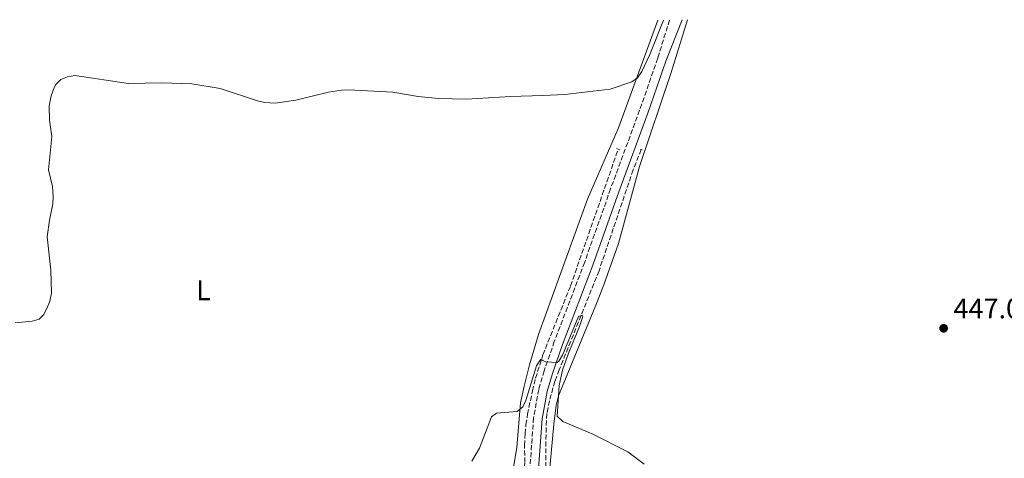
# Model space of a CAD drawing. Units: metres. Extents: x 625294 to 628770, y 4685604 to 4687977.
# Drawn here: x 625795 to 626142, y 4687773 to 4687928 of the extents above; entities that cross this region are included whole.
import ezdxf
from ezdxf.enums import TextEntityAlignment as Align

# ---------------------------------------------------------------- set-up
doc = ezdxf.new("R2010")
doc.units = ezdxf.units.M
doc.header["$MEASUREMENT"] = 0
for name, pattern in [('DGN Style 2', [1.7399219301090239, 1.043953158065414, -0.6959687720436097]), ('DGN Style 3', [2.435890702152634, 1.739921930109024, -0.6959687720436097]), ('DGN Style 5', [1.217945351076317, 0.5219765790327072, -0.6959687720436097])]:
    doc.linetypes.add(name, pattern=pattern)
for name, color, linetype, lineweight in [('Barranco lineal', 142, 'DGN Style 3', 13), ('Barranco lineal no visto', 142, 'DGN Style 5', 0), ('Camino', 7, 'DGN Style 3', 0), ('Cota de punto acotado terreno', 7, 'Continuous', 0), ('Curva de nivel intermedia', 30, 'Continuous', 0), ('Etiqueta de uso rústico', 92, 'Continuous', 0), ('Línea de cambio de uso (parcela vista)', 92, 'Continuous', 0), ('Margen derecho', 7, 'Continuous', 0), ('Pontón-alcantarilla (pasos de agua)', 1, 'DGN Style 2', 0), ('Punto acotado terreno (símbolo)', 7, 'Continuous', 0)]:
    doc.layers.add(name, color=color, linetype=linetype, lineweight=lineweight)
doc.styles.add('Style-Arial', font='arial.ttf')

# ---------------------------------------------------------------- blocks, each defined once
blk = doc.blocks.new('5PATER')
at = {"layer": 'Barranco lineal no visto', "linetype": 'Continuous', "lineweight": 0}
h = blk.add_hatch(color=51, dxfattribs=at)
edge = h.paths.add_edge_path()
edge.add_ellipse((0, 0), major_axis=(-0.1095731443231308, -0.1110710700762829), ratio=0.9994222409660317, start_angle=0, end_angle=360)

msp = doc.modelspace()

# ---------------------------------------------------------------- linework, layer by layer
at = {"layer": 'Barranco lineal', "color": 142, "linetype": 'DGN Style 3', "lineweight": 13}
for points in [[(625959.04, 4687566.59, 422.1000000000058), (625956.5700000003, 4687577.4, 423.1499999999942), (625953.9600000001, 4687594.199999999, 424.1999999999971), (625950.2699999996, 4687620.800000001, 426.2599999999948), (625946.5700000003, 4687641.27, 428.2100000000065), (625945.5, 4687656.100000001, 429.6100000000006), (625945.5099999999, 4687665.689999999, 430.5299999999989), (625948.5300000003, 4687680.77, 431.8899999999995), (625953.3700000001, 4687698.100000001, 433.4400000000023), (625955.7800000003, 4687706.01, 434.5599999999977), (625964.3200000003, 4687729.529999999, 437.429999999993), (625971, 4687752.430000001, 440.320000000007), (625972.9299999997, 4687771.430000001, 442.679999999993), (625972.8499999996, 4687777.41, 443.5899999999965), (625973.0199999996, 4687781.619999999, 443.9400000000023), (625973.3600000005, 4687784.800000001, 444.0099999999948), (625973.9199999999, 4687788.470000001, 444.5), (625975.6100000005, 4687796.689999999, 444.5), (625976.7599999999, 4687801.180000001, 444.7799999999989), (625979.3200000003, 4687809.439999999, 445.0200000000041), (625989.0899999999, 4687833.779999999, 445.3800000000047), (626005.9500000002, 4687882.15, 445.7599999999948)], [(626014.04, 4687881.970000001, 445.6499999999942), (626011.2199999997, 4687874.810000001, 445.4400000000023), (625999.1600000003, 4687839.16, 445.2599999999948), (625985.1200000001, 4687804.189999999, 444.7400000000052), (625983.5499999998, 4687800.100000001, 444.320000000007), (625981.6399999997, 4687793.199999999, 444.1000000000058), (625980.7699999996, 4687788.680000001, 443.9400000000023), (625980.4600000001, 4687783.689999999, 443.6499999999942), (625980.2699999996, 4687763.939999999, 441.6600000000035), (625978.8600000005, 4687752.850000001, 439.9799999999959), (625977.5700000003, 4687745.710000001, 439.2799999999989), (625973.4199999999, 4687730.9, 437.320000000007), (625971.4500000002, 4687725.49, 436.5500000000029), (625969.4400000004, 4687719.32, 436.1300000000047), (625961.2999999998, 4687695.4, 433.4100000000035), (625958.4000000004, 4687685.779999999, 432.2100000000065)]]:
    msp.add_polyline3d(points, dxfattribs=at)
at = {"layer": 'Camino', "color": 7, "linetype": 'DGN Style 3', "lineweight": 0}
msp.add_polyline3d([(626024.0500000005, 4687927.780000002, 445.7200000000012), (626019.890000001, 4687914.250000001, 445.8899999999994), (626013.5100000016, 4687895.899999999, 445.9700000000012), (626003.2499999999, 4687868.120000003, 445.8099999999978), (625994.0900000001, 4687842.180000001, 445.5399999999936), (625983.3700000001, 4687814.149999999, 445.1300000000047), (625979.7699999993, 4687803.780000002, 444.9499999999971), (625977.8799999984, 4687797.230000001, 444.8300000000018), (625976.0199999987, 4687787.190000002, 444.2500000000001), (625974.1799999991, 4687761.61, 441.5200000000041)], dxfattribs=at)
at = {"layer": 'Curva de nivel intermedia', "color": 30, "linetype": 'Continuous', "lineweight": 0, "elevation": 445, "flags": 128}
for points in [[(625979.280000002, 4687901.050000001), (625987.0700000017, 4687901.460000002), (626003.1200000002, 4687903.38), (626010.6900000008, 4687905.95), (626012.7500000016, 4687907.349999999), (626014.2699999993, 4687909.539999999), (626017.1600000017, 4687915.599999999), (626021.9500000017, 4687927.75)], [(625792.8700000001, 4687820.81), (625798.9100000019, 4687821.310000001), (625801.3600000016, 4687822.039999999), (625802.8700000005, 4687823.560000001), (625804.0700000006, 4687825.83), (625805.1400000014, 4687828.4), (625805.7000000001, 4687831.189999999), (625805.5400000014, 4687839.42), (625804.2000000003, 4687851.109999999), (625804.9900000016, 4687857.02), (625806.1800000007, 4687862.849999999), (625806.3200000015, 4687865.350000001), (625806.0900000012, 4687868.949999998), (625804.690000002, 4687874.880000001), (625805.8200000008, 4687886.609999998), (625805.070000002, 4687892.439999999), (625804.9400000002, 4687897.449999999), (625805.5900000005, 4687900.960000001), (625806.7300000006, 4687903.970000001), (625807.3000000005, 4687904.949999998), (625809.0700000008, 4687906.71), (625811.3500000007, 4687907.760000001), (625813.9400000012, 4687908.179999998), (625833.0000000006, 4687905.4), (625844.7199999997, 4687905.57), (625855.3200000012, 4687905.25), (625865.3800000016, 4687903.58), (625878.5400000003, 4687899.210000001), (625880.9699999999, 4687898.649999999), (625884.7899999998, 4687898.369999998), (625892.0700000019, 4687899.470000001), (625903.5499999997, 4687902.26), (625908.1699999997, 4687902.99), (625910.6700000009, 4687903.070000002), (625926.3100000005, 4687902.34), (625935.2300000011, 4687900.699999999), (625942.4300000007, 4687900.02), (625952.3800000016, 4687899.820000002), (625967.8899999993, 4687900.78), (625979.280000002, 4687901.050000001)], [(626015.1200000009, 4687770.869999999), (626009.3000000005, 4687775.17), (625996.7800000012, 4687781.49), (625986.4000000011, 4687785.880000001), (625984.4299999997, 4687787.749999999), (625985.0900000012, 4687798.560000001), (625986.2900000016, 4687804.029999998), (625988.2400000007, 4687809.699999998), (625992.320000002, 4687819.459999999), (625993.4300000007, 4687823.009999999), (625993.1500000014, 4687823.429999999), (625991.9000000019, 4687823), (625986.3099999995, 4687809.380000001), (625984.9700000006, 4687807.269999999), (625984.4000000006, 4687806.699999999), (625980.3900000007, 4687806.939999998), (625979.3200000002, 4687807.45), (625978.6100000015, 4687807.880000001), (625977.0600000003, 4687805.55), (625973.3099999997, 4687793.369999998), (625972.2200000011, 4687791.07), (625970.2699999998, 4687789.42), (625962.9400000006, 4687788.849999999), (625961.2000000017, 4687787.489999999), (625956.9900000006, 4687776.430000001), (625954.2200000011, 4687771.91)]]:
    msp.add_lwpolyline(points, dxfattribs=at)
at = {"layer": 'Línea de cambio de uso (parcela vista)', "color": 92, "linetype": 'Continuous', "lineweight": 0}
for points in [[(625968.4699999997, 4687766.930000001, 443.2700000000041), (625970.1799999997, 4687776.76, 443.7899999999936), (625971.4100000003, 4687792.52, 445.3399999999965), (625972.75, 4687798.33, 445.4100000000035), (625974.5700000003, 4687805.92, 445.9700000000012), (625977.7800000003, 4687816.680000001, 446.1499999999942), (625995.1299999999, 4687864.42, 446.5200000000041), (626006.0300000003, 4687889.67, 446.1999999999971), (626019.9199999999, 4687927.710000001, 444.8999999999942)], [(626030.4699999997, 4687927.9, 445.5200000000041), (626024.6200000001, 4687909.230000001, 445.3899999999995), (626013.4500000002, 4687875.970000001, 446.0800000000018), (626005.9900000002, 4687848.800000001, 446.6499999999942), (626000.9100000003, 4687834.220000001, 446.3600000000006), (625998.0700000003, 4687826.980000001, 446.3800000000047), (625984.8399999999, 4687794.970000001, 445.3899999999995), (625984.0300000003, 4687791.66, 445.0299999999989), (625983.1500000004, 4687784.92, 444.3999999999942), (625981.8200000003, 4687769.460000001, 442.5800000000018)]]:
    msp.add_polyline3d(points, dxfattribs=at)
at = {"layer": 'Margen derecho', "color": 7, "linetype": 'Continuous', "lineweight": 0}
msp.add_polyline3d([(626028.4699999995, 4687927.859999999, 445.7200000000012), (626022.7699999998, 4687913.200000001, 445.8899999999994), (626016.3999999972, 4687894.860000002, 445.9700000000012), (626006.14, 4687867.080000003, 445.8099999999978), (625996.969999999, 4687841.120000001, 445.5399999999936), (625986.2499999991, 4687813.100000002, 445.1300000000047), (625982.6900000006, 4687802.850000002, 444.9499999999971), (625980.8700000013, 4687796.52, 444.8300000000018), (625979.0699999997, 4687786.800000002, 444.2500000000001), (625977.2300000001, 4687761.280000002, 441.5200000000041)], dxfattribs=at)
at = {"layer": 'Pontón-alcantarilla (pasos de agua)', "color": 1, "linetype": 'DGN Style 2', "lineweight": 0, "extrusion": (0.06174215672252862, -0.02425584717494904, 0.9977973541561815), "elevation": -74612.85729374162, "flags": 128}
msp.add_lwpolyline([(4592153.874682141, 1129016.569036352), (4592153.874682141, 1129017.172028889)], dxfattribs=at)
at = {"layer": 'Pontón-alcantarilla (pasos de agua)', "color": 1, "linetype": 'DGN Style 2', "lineweight": 0, "extrusion": (0.04953172223275162, -0.0200031956080881, 0.9985722210526998), "elevation": -62320.38719229717, "flags": 128}
msp.add_lwpolyline([(4581216.552160769, 1173325.382853363), (4581216.552160769, 1173325.944458206)], dxfattribs=at)
at = {"layer": 'Pontón-alcantarilla (pasos de agua)', "color": 1, "linetype": 'DGN Style 2', "lineweight": 0, "elevation": 445.6900000000023, "flags": 128}
for points in [[(626013.8099999997, 4687882.060000001), (626014.04, 4687881.970000001)], [(626014.04, 4687881.970000001), (626014.4299999997, 4687881.850000001)]]:
    msp.add_lwpolyline(points, dxfattribs=at)

# ---------------------------------------------------------------- block references
at = {"layer": 'Punto acotado terreno (símbolo)', "color": 7, "linetype": 'Continuous', "lineweight": 0, "xscale": 10, "yscale": 10, "zscale": 10}
msp.add_blockref('5PATER', (626120.8799999985, 4687818.830000004, 447.0700000000075), dxfattribs=at)

# ---------------------------------------------------------------- texts
at = {"layer": 'Cota de punto acotado terreno', "color": 7, "linetype": 'Continuous', "lineweight": 0, "style": 'Style-Arial'}
msp.add_text('447.07', height=7.000000000000002, dxfattribs=at).set_placement((626124.3799999993, 4687822.330000001, 447.070000000007))
at = {"layer": 'Etiqueta de uso rústico', "color": 92, "linetype": 'Continuous', "lineweight": 0, "style": 'Style-Arial'}
msp.add_text('L', height=7.000000000000002, dxfattribs=at).set_placement((625859.4614203799, 4687832.240009996, 445.2899999999936), align=Align.MIDDLE_CENTER)

doc.saveas('drawing.dxf')
